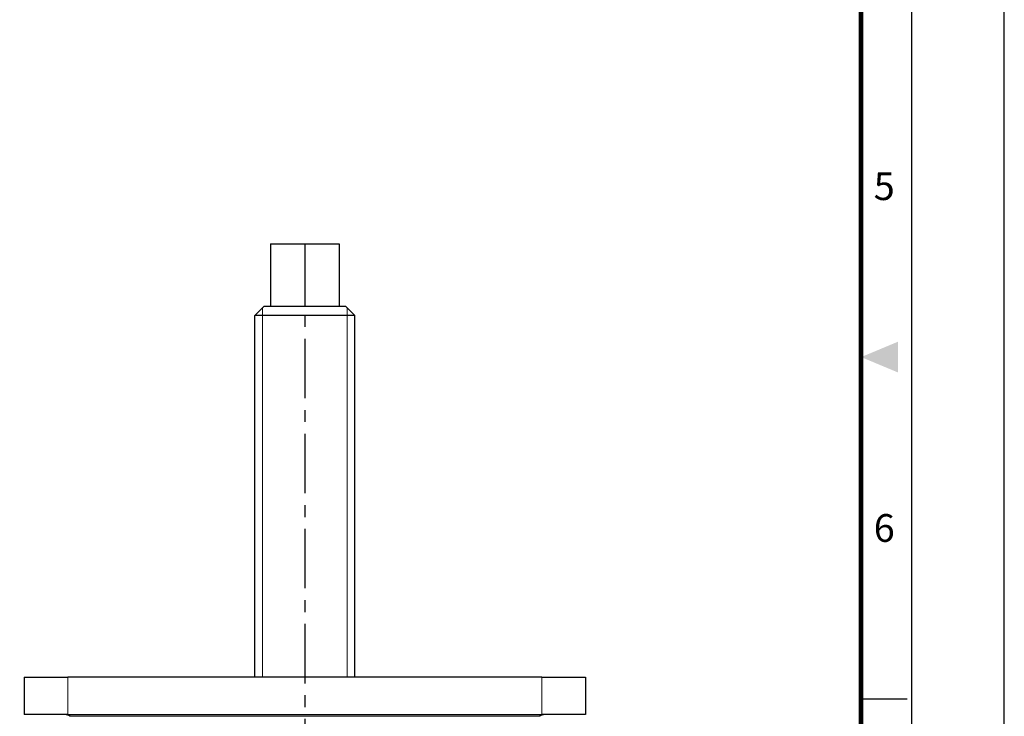
# Model space of a CAD drawing. Units: millimetres. Extents: x 0 to 440, y 0 to 594.
# Drawn here: x 282 to 440, y 239 to 351 of the extents above; entities that cross this region are included whole.
import ezdxf
from ezdxf.enums import TextEntityAlignment as Align

# ---------------------------------------------------------------- set-up
doc = ezdxf.new("R2010")
doc.units = ezdxf.units.MM
doc.header["$LTSCALE"] = 0.3
doc.linetypes.add('CENTER', pattern=[50.8, 31.75, -6.35, 6.35, -6.35])
doc.layers.get('0').update_dxf_attribs({"color": 3})
doc.layers.add('1 center', color=1, linetype='CENTER')
doc.layers.add('외형선(ISO)', color=3, linetype='Continuous', lineweight=25)
doc.layers.add('좁은 외형선(ISO)', color=5, linetype='Continuous', lineweight=18)
doc.styles.add('SECTION', font='swissli.ttf', dxfattribs={"height": 3})

# ---------------------------------------------------------------- blocks, each defined once
blk = doc.blocks.new('FORMAT-홈피용-VER')
at = {"color": 8}
blk.add_line((281.5, 163.5), (286.5, 163.5), dxfattribs=at)
blk.add_lwpolyline([(0, 401), (0, 0), (297, 0), (297, 401)], close=True)
at = {"color": 5}
blk.add_lwpolyline([(10, 391), (10, 10), (287, 10), (287, 391)], close=True, dxfattribs=at)
at = {"const_width": 0.5}
blk.add_lwpolyline([(15.5, 385.5), (15.5, 15.5), (281.5, 15.5), (281.5, 385.5)], close=True, dxfattribs=at)
at = {"color": 1}
blk.add_solid([(285.5, 202.17), (285.5, 198.83), (281.5, 200.5)], dxfattribs=at)
at = {"color": 8, "style": 'SECTION'}
for s, p in [('5', (284, 219)), ('6', (284, 182))]:
    blk.add_text(s, height=3, dxfattribs=at).set_placement(p, align=Align.MIDDLE_CENTER)

msp = doc.modelspace()

# ---------------------------------------------------------------- linework, layer by layer
msp.add_line((372.777, 245.667), (372.777, 239.667))
at = {"layer": '1 center'}
msp.add_line((327.777, 315.167), (327.777, 145.793), dxfattribs=at)
at = {"layer": '외형선(ISO)'}
for p, q in [((322.277, 315.167), (322.277, 305.167)), ((322.277, 315.167), (327.777, 315.167)), ((327.777, 315.167), (327.777, 305.167)), ((327.777, 315.167), (333.277, 315.167)), ((333.277, 315.167), (333.277, 305.167)), ((321.277, 305.167), (319.777, 303.667)), ((321.277, 305.167), (334.277, 305.167)), ((334.277, 305.167), (335.777, 303.667)), ((335.777, 303.667), (319.777, 303.667)), ((319.777, 245.667), (319.777, 303.667)), ((335.777, 245.667), (335.777, 303.667)), ((282.777, 245.667), (289.777, 245.667)), ((282.777, 245.667), (282.777, 239.667)), ((365.777, 245.667), (289.777, 245.667)), ((365.777, 245.667), (372.777, 245.667)), ((289.777, 239.667), (282.777, 239.667)), ((289.777, 239.667), (365.777, 239.667)), ((372.777, 239.667), (365.777, 239.667))]:
    msp.add_line(p, q, dxfattribs=at)
for centre, start, end in [((289.385, 238.667), 46.69749, 90), ((366.17, 238.667), 90, 133.30251)]:
    msp.add_arc(centre, 1, start, end, dxfattribs=at)
at = {"layer": '좁은 외형선(ISO)'}
for p, q in [((320.983, 304.873), (320.983, 245.667)), ((334.572, 245.667), (334.572, 304.873)), ((289.777, 245.667), (289.777, 239.667)), ((365.777, 245.667), (365.777, 239.667)), ((290.07, 239.395), (365.484, 239.395))]:
    msp.add_line(p, q, dxfattribs=at)

# ---------------------------------------------------------------- block references
at = {"xscale": 1.481296758107313, "yscale": 1.481296758107313, "zscale": 1.481296758107313}
msp.add_blockref('FORMAT-홈피용-VER', (0, 0), dxfattribs=at)

doc.saveas('drawing.dxf')
